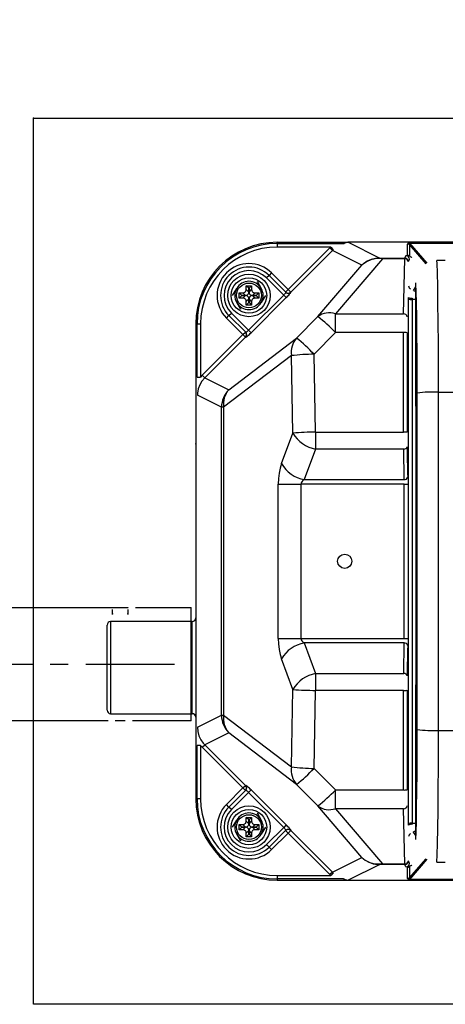
# Model space of a CAD drawing. Extents: x 36156 to 69796, y -1118 to 23079.
# Drawn here: x 49569 to 49870, y 5769 to 6464 of the extents above; entities that cross this region are included whole.
import ezdxf

# ---------------------------------------------------------------- set-up
doc = ezdxf.new("R2010")
doc.units = 0
doc.header["$LTSCALE"] = 50
doc.header["$MEASUREMENT"] = 0
doc.linetypes.add('CENTER', pattern=[2, 1.25, -0.25, 0.25, -0.25])
doc.layers.get('Defpoints').update_dxf_attribs({"linetype": 'CONTINUOUS'})
for name, color, linetype in [('_0-4_SCALE', 7, 'CONTINUOUS'), ('_0-9_KISO', 7, 'CONTINUOUS'), ('_1-0_HAIKANOUT', 7, 'CONTINUOUS'), ('_1-1_CONT35', 7, 'CONTINUOUS')]:
    doc.layers.add(name, color=color, linetype=linetype)
doc.layers.add('寸法線', color=2, linetype='CONTINUOUS', lineweight=9)
doc.layers.add('躯体', color=8, linetype='CONTINUOUS', lineweight=13)
doc.styles.get("Standard").update_dxf_attribs({"font": 'txt', "bigfont": 'bigfont.shx'})
doc.dimstyles.new('寸法1', dxfattribs={"dimscale": 50, "dimtxt": 2.5, "dimasz": 1, "dimexe": 1.5, "dimexo": 2.54, "dimgap": 1, "dimtad": 1, "dimdec": 0, "dimzin": 0, "dimdsep": 46, "dimtxsty": 'STANDARD', "dimblk": 'DOT', "dimcen": 0.09, "dimadec": 0, "dimazin": 0, "dimtfac": 1, "dimtdec": 0, "dimtmove": 0, "dimatfit": 2, "dimldrblk": 'OPEN30', "dimfxl": 1, "dimtvp": 1, "dimtolj": 1, "dimtzin": 0, "dimarcsym": 0})

# ---------------------------------------------------------------- blocks, each defined once
blk = doc.blocks.new('_Dot')
at = {"layer": '躯体', "color": 0, "linetype": 'Continuous', "lineweight": -2}
blk.add_line((-0.5, 0), (-1, 0), dxfattribs=at)
at = {"layer": '躯体', "color": 0, "linetype": 'Continuous', "const_width": 0.5}
blk.add_lwpolyline([(-0.25, 0, 1), (0.25, 0, 1)], format="xyb", close=True, dxfattribs=at)
blk = doc.blocks.new('*D747')
at = {"layer": 'Defpoints', "color": 0, "linetype": 'Continuous'}
for p in [(50293.62, 6683.41), (49693.62, 6394.34), (50293.62, 6394.34)]:
    blk.add_point(p, dxfattribs=at)
at = {"layer": '寸法線', "color": 0, "lineweight": -2}
for p, q in [((49693.62, 6521.34), (49693.62, 6758.41)), ((50293.62, 6521.34), (50293.62, 6758.41)), ((49743.62, 6683.41), (50243.62, 6683.41))]:
    blk.add_line(p, q, dxfattribs=at)
at = {"layer": '寸法線', "color": 0, "linetype": 'ByBlock', "lineweight": -2, "xscale": 50, "yscale": 50, "zscale": 50, "rotation": 180}
blk.add_blockref('_Dot', (49693.62, 6683.41), dxfattribs=at)
at = {"layer": '寸法線', "color": 0, "linetype": 'ByBlock', "lineweight": -2, "xscale": 50, "yscale": 50, "zscale": 50}
blk.add_blockref('_Dot', (50293.62, 6683.41), dxfattribs=at)
at = {"layer": '寸法線', "color": 0, "linetype": 'Continuous', "insert": (49993.62, 6795.91), "char_height": 125, "attachment_point": 5}
blk.add_mtext('\\A1;240', dxfattribs=at)
blk = doc.blocks.new('_Open30')
at = {"layer": '躯体', "color": 0, "linetype": 'Continuous', "lineweight": -2}
for p, q in [((-1, 0.268), (0, 0)), ((0, 0), (-1, -0.268)), ((0, 0), (-1, 0))]:
    blk.add_line(p, q, dxfattribs=at)
blk = doc.blocks.new('*D748')
at = {"layer": 'Defpoints', "color": 0, "linetype": 'Continuous'}
for p in [(50329.26, 6988.87), (49579.26, 6394.34), (50329.26, 6394.34)]:
    blk.add_point(p, dxfattribs=at)
at = {"layer": '寸法線', "color": 0, "lineweight": -2}
for p, q in [((49579.26, 6521.34), (49579.26, 7063.87)), ((50329.26, 6521.34), (50329.26, 7063.87)), ((49629.26, 6988.87), (50279.26, 6988.87))]:
    blk.add_line(p, q, dxfattribs=at)
at = {"layer": '寸法線', "color": 0, "linetype": 'ByBlock', "lineweight": -2, "xscale": 50, "yscale": 50, "zscale": 50, "rotation": 180}
blk.add_blockref('_Dot', (49579.26, 6988.87), dxfattribs=at)
at = {"layer": '寸法線', "color": 0, "linetype": 'ByBlock', "lineweight": -2, "xscale": 50, "yscale": 50, "zscale": 50}
blk.add_blockref('_Dot', (50329.26, 6988.87), dxfattribs=at)
at = {"layer": '寸法線', "color": 0, "linetype": 'Continuous', "insert": (49954.26, 7101.37), "char_height": 125, "attachment_point": 5}
blk.add_mtext('\\A1;300', dxfattribs=at)

msp = doc.modelspace()

# ---------------------------------------------------------------- linework, layer by layer
at = {"layer": '_0-4_SCALE', "color": 7}
for p in [(49579.26, 6394.34), (49693.62, 6164.58)]:
    msp.add_point(p, dxfattribs=at)
at = {"layer": '_0-9_KISO', "color": 2, "linetype": 'Continuous'}
for p, q in [((49579.26, 6394.34), (50329.26, 6394.34)), ((49579.26, 5769.34), (49579.26, 6394.34)), ((50329.26, 5769.34), (49579.26, 5769.34))]:
    msp.add_line(p, q, dxfattribs=at)
at = {"layer": '_1-0_HAIKANOUT', "color": 1, "linetype": 'CENTER'}
msp.add_line((49316.06, 6009.34), (49682.33, 6009.34), dxfattribs=at)
at = {"layer": '_1-1_CONT35', "color": 7, "linetype": 'Continuous'}
for p, q in [((49751.12, 6305.95), (49751.12, 6306.84)), ((49751.12, 6306.84), (49800.88, 6306.84)), ((49800.88, 6306.84), (49798.09, 6306.15)), ((49801.12, 6306.84), (49798.68, 6306.27)), ((49800.88, 6306.84), (49800.88, 6306.84)), ((49801.12, 6306.84), (49823.36, 6295.73)), ((49801.12, 6306.84), (49801.12, 6306.84)), ((50186.37, 6306.84), (49801.37, 6306.84)), ((49751.12, 6305.95), (49751.12, 6303.46)), ((49751.12, 6305.95), (49797.81, 6305.95)), ((49788.79, 6303.46), (49751.12, 6303.46)), ((49758.77, 6273.51), (49788.19, 6302.89)), ((49789.95, 6301.12), (49760.53, 6271.75)), ((49788.79, 6303.46), (49788.19, 6302.89)), ((49788.19, 6302.89), (49789.95, 6301.12)), ((49788.79, 6303.46), (49790.48, 6301.62)), ((49788.79, 6303.46), (49788.79, 6303.46)), ((49790.48, 6301.62), (49789.95, 6301.12)), ((49810.73, 6290.74), (49789.95, 6301.12)), ((49790.48, 6301.62), (49790.48, 6301.62)), ((49798.09, 6306.15), (49797.81, 6305.95)), ((49798.68, 6306.27), (49798.33, 6306.01)), ((49843.11, 6305.93), (49842.95, 6305.56)), ((49842.95, 6305.56), (49842.95, 6305.56)), ((49842.95, 6297.67), (49842.95, 6305.56)), ((49843.56, 6306.15), (49843.11, 6305.93)), ((49844.3, 6306.23), (49843.56, 6306.15)), ((49843.99, 6306.11), (49843.96, 6305.78)), ((49843.96, 6305.78), (49844.2, 6305.23)), ((49844.3, 6306.23), (49843.99, 6306.11)), ((49844.2, 6305.23), (49844.2, 6305.22)), ((49844.2, 6305.22), (49844.2, 6297.34)), ((49855.95, 6291.67), (49844.2, 6305.22)), ((49844.3, 6306.23), (50142.95, 6306.23)), ((49844.3, 6306.23), (49844.3, 6306.23)), ((50142.95, 6306.23), (49844.3, 6306.23)), ((49844.3, 6306.23), (49844.3, 6306.23)), ((49844.3, 6306.23), (49844.3, 6306.23)), ((49844.3, 6306.23), (49856.51, 6292.13)), ((49825.25, 6295.27), (49792.06, 6256.35)), ((49814.35, 6293.32), (49811.85, 6291.7)), ((49814.44, 6293.46), (49811.88, 6291.74)), ((49817.11, 6294.49), (49814.35, 6293.32)), ((49817.27, 6294.72), (49814.44, 6293.46)), ((49820.06, 6295.17), (49817.11, 6294.49)), ((49820.27, 6295.49), (49817.27, 6294.72)), ((49823.1, 6295.34), (49820.06, 6295.17)), ((49823.36, 6295.73), (49820.27, 6295.49)), ((49823.1, 6295.34), (49823.1, 6295.34)), ((49825.25, 6295.27), (49823.1, 6295.34)), ((49823.36, 6295.73), (49823.36, 6295.73)), ((49823.36, 6295.73), (49825.25, 6295.73)), ((49823.36, 6295.73), (49823.36, 6295.73)), ((49825.25, 6295.27), (49825.25, 6295.73)), ((49825.25, 6295.73), (49841.02, 6295.73)), ((49841.02, 6295.27), (49825.25, 6295.27)), ((49825.25, 6295.27), (49825.25, 6295.27)), ((49840.16, 6256.35), (49841.02, 6295.27)), ((49841.02, 6295.73), (49841.83, 6297.39)), ((49841.02, 6295.27), (49841.02, 6295.73)), ((49841.83, 6297.39), (49842.95, 6297.67)), ((49843.52, 6293.23), (49844.33, 6294.9)), ((49869.39, 6294.11), (49863.6, 6294.11)), ((49863.6, 6294.11), (49863.6, 6294.08)), ((49863.72, 6291.88), (49863.6, 6294.08)), ((49869.55, 6294.08), (49863.6, 6294.08)), ((49779.74, 6254.39), (49810.73, 6290.74)), ((49811.88, 6291.74), (49810.73, 6290.74)), ((49811.85, 6291.7), (49810.73, 6290.74)), ((49863.96, 6285.28), (49863.72, 6291.88)), ((49736.9, 6279.34), (49739.78, 6274.34)), ((49745.26, 6283.48), (49743.5, 6281.71)), ((49755.62, 6269.59), (49743.5, 6281.71)), ((49747.03, 6285.25), (49745.26, 6283.48)), ((49745.26, 6283.48), (49757.13, 6271.62)), ((49747.03, 6285.25), (49758.77, 6273.51)), ((49864.18, 6275.97), (49863.96, 6285.28)), ((49719.58, 6269.34), (49722.46, 6274.34)), ((49728.18, 6271.57), (49728.52, 6271.84)), ((49728.52, 6271.84), (49728.81, 6272.16)), ((49728.81, 6272.16), (49729.03, 6272.54)), ((49729.03, 6272.54), (49729.18, 6272.97)), ((49729.18, 6272.97), (49729.24, 6273.41)), ((49729.24, 6273.41), (49729.25, 6273.56)), ((49731.07, 6274.39), (49729.25, 6276.21)), ((49729.25, 6273.56), (49729.25, 6276.21)), ((49729.25, 6276.21), (49733, 6276.21)), ((49729.25, 6273.56), (49731.07, 6271.74)), ((49731.06, 6271.59), (49731.07, 6271.74)), ((49731.07, 6271.74), (49731.07, 6274.39)), ((49731.07, 6274.39), (49731.18, 6274.39)), ((49731.18, 6274.39), (49733, 6276.21)), ((49731.18, 6274.39), (49731.18, 6271.74)), ((49731.18, 6271.74), (49733, 6273.56)), ((49731.18, 6271.74), (49731.18, 6271.74)), ((49731.18, 6271.74), (49731.22, 6271.29)), ((49733, 6276.21), (49733, 6273.56)), ((49733, 6273.56), (49733, 6273.56)), ((49733, 6273.56), (49733.04, 6273.11)), ((49733.04, 6273.11), (49733.16, 6272.68)), ((49733.16, 6272.68), (49733.35, 6272.28)), ((49733.35, 6272.28), (49733.62, 6271.94)), ((49733.62, 6271.94), (49733.95, 6271.65)), ((49733.95, 6271.65), (49734.33, 6271.43)), ((49757, 6271.75), (49758.77, 6273.51)), ((49757.15, 6271.54), (49757.13, 6271.62)), ((49757.13, 6271.62), (49757.13, 6271.62)), ((49758.77, 6273.51), (49760.53, 6271.75)), ((49760.53, 6271.75), (49760.66, 6271.62)), ((49760.65, 6271.52), (49760.66, 6271.62)), ((49847.09, 6272.77), (49847.15, 6272.89)), ((49847.15, 6272.89), (49848.7, 6275.34)), ((49848.28, 6272.54), (49848.22, 6272.46)), ((49848.7, 6273.21), (49848.28, 6272.54)), ((49848.28, 6272.54), (49848.71, 6272.54)), ((49848.73, 6277.56), (49848.69, 6278.14)), ((49848.96, 6103.99), (49848.69, 6278.14)), ((49848.96, 6271.94), (49848.73, 6277.56)), ((49849.18, 6264.03), (49848.96, 6271.94)), ((49864.37, 6264.24), (49864.18, 6275.97)), ((49724.25, 6271.21), (49726.9, 6271.21)), ((49724.25, 6267.46), (49724.25, 6271.21)), ((49726.07, 6269.39), (49724.25, 6271.21)), ((49726.07, 6269.28), (49724.25, 6267.46)), ((49726.9, 6267.46), (49724.25, 6267.46)), ((49726.07, 6269.39), (49728.72, 6269.39)), ((49726.07, 6269.28), (49726.07, 6269.39)), ((49728.72, 6269.28), (49726.07, 6269.28)), ((49726.9, 6271.21), (49727.35, 6271.25)), ((49726.9, 6271.21), (49726.9, 6271.21)), ((49728.72, 6269.39), (49726.9, 6271.21)), ((49726.9, 6267.46), (49728.72, 6269.28)), ((49727.05, 6267.46), (49726.9, 6267.46)), ((49727.5, 6267.39), (49727.05, 6267.46)), ((49727.35, 6271.25), (49727.78, 6271.38)), ((49727.92, 6267.25), (49727.5, 6267.39)), ((49727.78, 6271.38), (49728.18, 6271.57)), ((49728.3, 6267.03), (49727.92, 6267.25)), ((49728.62, 6266.74), (49728.3, 6267.03)), ((49728.89, 6266.39), (49728.62, 6266.74)), ((49728.72, 6269.39), (49729.17, 6269.44)), ((49728.72, 6269.39), (49728.72, 6269.39)), ((49728.87, 6269.28), (49728.72, 6269.28)), ((49729.32, 6269.21), (49728.87, 6269.28)), ((49729.09, 6266), (49728.89, 6266.39)), ((49729.21, 6265.57), (49729.09, 6266)), ((49729.17, 6269.44), (49729.6, 6269.56)), ((49729.25, 6265.12), (49729.21, 6265.57)), ((49731.07, 6266.94), (49729.25, 6265.12)), ((49729.25, 6265.12), (49729.25, 6265.12)), ((49729.25, 6262.46), (49729.25, 6265.12)), ((49729.74, 6269.07), (49729.32, 6269.21)), ((49729.6, 6269.56), (49730, 6269.75)), ((49730.12, 6268.85), (49729.74, 6269.07)), ((49730, 6269.75), (49730.34, 6270.02)), ((49730.44, 6268.56), (49730.12, 6268.85)), ((49730.34, 6270.02), (49730.63, 6270.35)), ((49730.71, 6268.21), (49730.44, 6268.56)), ((49730.63, 6270.35), (49730.85, 6270.72)), ((49730.91, 6267.82), (49730.71, 6268.21)), ((49730.85, 6270.72), (49731, 6271.15)), ((49730.85, 6244.86), (49755.62, 6269.59)), ((49731.03, 6267.39), (49730.91, 6267.82)), ((49731, 6271.15), (49731.06, 6271.59)), ((49731.07, 6266.94), (49731.03, 6267.39)), ((49731.07, 6266.94), (49731.07, 6266.94)), ((49731.07, 6264.28), (49731.07, 6266.94)), ((49731.25, 6267.53), (49731.18, 6267.09)), ((49731.18, 6267.09), (49731.18, 6266.94)), ((49733, 6265.12), (49731.18, 6266.94)), ((49731.18, 6266.94), (49731.18, 6264.28)), ((49731.22, 6271.29), (49731.34, 6270.86)), ((49731.39, 6267.95), (49731.25, 6267.53)), ((49731.34, 6270.86), (49731.53, 6270.46)), ((49731.61, 6268.33), (49731.39, 6267.95)), ((49731.53, 6270.46), (49731.8, 6270.12)), ((49731.9, 6268.66), (49731.61, 6268.33)), ((49731.8, 6270.12), (49732.13, 6269.83)), ((49732.25, 6268.93), (49731.9, 6268.66)), ((49732.13, 6269.83), (49732.51, 6269.61)), ((49732.64, 6269.12), (49732.25, 6268.93)), ((49732.51, 6269.61), (49732.93, 6269.47)), ((49757.38, 6267.82), (49732.61, 6243.1)), ((49733.07, 6269.24), (49732.64, 6269.12)), ((49732.93, 6269.47), (49733.38, 6269.4)), ((49733.07, 6265.71), (49733, 6265.27)), ((49733, 6265.27), (49733, 6265.12)), ((49733, 6265.12), (49733, 6262.46)), ((49733.53, 6269.28), (49733.07, 6269.24)), ((49733.21, 6266.13), (49733.07, 6265.71)), ((49733.43, 6266.51), (49733.21, 6266.13)), ((49733.38, 6269.4), (49733.53, 6269.39)), ((49733.72, 6266.84), (49733.43, 6266.51)), ((49735.35, 6271.21), (49733.53, 6269.39)), ((49733.53, 6269.39), (49736.18, 6269.39)), ((49733.53, 6269.28), (49735.35, 6267.46)), ((49733.53, 6269.28), (49733.53, 6269.28)), ((49736.18, 6269.28), (49733.53, 6269.28)), ((49734.07, 6267.11), (49733.72, 6266.84)), ((49734.46, 6267.3), (49734.07, 6267.11)), ((49734.33, 6271.43), (49734.75, 6271.29)), ((49734.89, 6267.42), (49734.46, 6267.3)), ((49734.75, 6271.29), (49735.2, 6271.22)), ((49735.35, 6267.46), (49734.89, 6267.42)), ((49735.2, 6271.22), (49735.35, 6271.21)), ((49735.35, 6271.21), (49738, 6271.21)), ((49735.35, 6267.46), (49735.35, 6267.46)), ((49738, 6267.46), (49735.35, 6267.46)), ((49736.18, 6269.39), (49738, 6271.21)), ((49736.18, 6269.39), (49736.18, 6269.28)), ((49736.18, 6269.28), (49738, 6267.46)), ((49738, 6271.21), (49738, 6267.46)), ((49742.67, 6269.34), (49739.78, 6264.34)), ((49755.62, 6269.59), (49755.93, 6269.9)), ((49755.62, 6269.59), (49757.38, 6267.82)), ((49755.62, 6269.59), (49755.62, 6269.59)), ((49755.93, 6269.9), (49756.21, 6270.21)), ((49756.21, 6270.21), (49756.47, 6270.51)), ((49756.47, 6270.51), (49756.7, 6270.78)), ((49756.7, 6270.78), (49756.88, 6271.03)), ((49756.88, 6271.03), (49757.02, 6271.25)), ((49757.02, 6271.25), (49757.11, 6271.42)), ((49757.11, 6271.42), (49757.15, 6271.54)), ((49757.38, 6267.82), (49757.99, 6268.44)), ((49757.38, 6267.82), (49757.38, 6267.82)), ((49757.99, 6268.44), (49758.58, 6269.05)), ((49758.58, 6269.05), (49759.12, 6269.63)), ((49759.12, 6269.63), (49759.6, 6270.16)), ((49759.6, 6270.16), (49760, 6270.62)), ((49760, 6270.62), (49760.32, 6271.01)), ((49760.32, 6271.01), (49760.54, 6271.32)), ((49760.54, 6271.32), (49760.65, 6271.52)), ((49843.58, 6266.92), (49843.58, 6268)), ((49843.58, 5896.76), (49843.58, 6266.92)), ((49846.08, 6267.37), (49846.08, 6266.56)), ((49846.08, 6266.56), (49846.08, 5897.12)), ((49848.72, 6266.56), (49846.08, 6266.56)), ((49725.35, 6259.34), (49722.46, 6264.34)), ((49731.07, 6264.28), (49729.25, 6262.46)), ((49733, 6262.46), (49729.25, 6262.46)), ((49731.18, 6264.28), (49731.07, 6264.28)), ((49731.18, 6264.28), (49733, 6262.46)), ((49849.37, 6254.06), (49849.18, 6264.03)), ((49864.53, 6250.45), (49864.37, 6264.24)), ((49715.21, 6253.43), (49716.98, 6255.2)), ((49726.92, 6241.72), (49715.21, 6253.43)), ((49716.98, 6255.2), (49718.75, 6256.97)), ((49728.82, 6243.36), (49716.98, 6255.2)), ((49718.75, 6256.97), (49730.85, 6244.86)), ((49764.66, 6239.25), (49779.74, 6254.39)), ((49792.06, 6243.17), (49792.06, 6256.35)), ((49792.06, 6256.35), (49840.16, 6256.35)), ((49849.53, 6242.34), (49849.37, 6254.06)), ((49693.62, 6249.34), (49693.62, 5914.34)), ((49694.51, 6249.34), (49693.62, 6249.34)), ((49694.51, 6211.75), (49694.51, 6249.34)), ((49694.51, 6249.34), (49697, 6249.34)), ((49697, 6249.34), (49697, 6211.75)), ((49729.65, 6243.79), (49729.93, 6244.02)), ((49729.93, 6244.02), (49730.23, 6244.28)), ((49730.23, 6244.28), (49730.54, 6244.56)), ((49730.54, 6244.56), (49730.85, 6244.86)), ((49730.85, 6244.86), (49732.61, 6243.1)), ((49730.85, 6244.86), (49730.85, 6244.86)), ((49864.65, 6235.02), (49864.53, 6250.45)), ((49698.19, 6213.05), (49726.92, 6241.72)), ((49728.68, 6239.96), (49699.96, 6211.29)), ((49716.91, 6202.82), (49764.66, 6239.25)), ((49726.92, 6241.72), (49728.69, 6243.49)), ((49728.68, 6239.96), (49726.92, 6241.72)), ((49728.81, 6239.83), (49728.68, 6239.96)), ((49728.81, 6239.83), (49728.91, 6239.84)), ((49728.81, 6239.83), (49728.81, 6239.83)), ((49728.82, 6243.36), (49728.82, 6243.36)), ((49728.82, 6243.36), (49728.89, 6243.34)), ((49728.89, 6243.34), (49729.01, 6243.38)), ((49728.91, 6239.84), (49729.11, 6239.95)), ((49729.01, 6243.38), (49729.19, 6243.47)), ((49729.11, 6239.95), (49729.42, 6240.17)), ((49729.19, 6243.47), (49729.4, 6243.6)), ((49729.4, 6243.6), (49729.65, 6243.79)), ((49729.42, 6240.17), (49729.81, 6240.49)), ((49729.81, 6240.49), (49730.28, 6240.89)), ((49730.28, 6240.89), (49730.81, 6241.37)), ((49730.81, 6241.37), (49731.39, 6241.91)), ((49731.39, 6241.91), (49731.99, 6242.49)), ((49731.99, 6242.49), (49732.61, 6243.1)), ((49732.61, 6243.1), (49732.61, 6243.1)), ((49764.66, 6239.25), (49764.66, 6239.25)), ((49776.99, 6227.92), (49792.06, 6243.17)), ((49840.08, 6243.17), (49792.06, 6243.17)), ((49840.14, 6172.93), (49840.08, 6243.17)), ((49842.58, 6243.02), (49842.63, 6172.84)), ((49849.65, 6229.23), (49849.53, 6242.34)), ((49864.73, 6218.42), (49864.65, 6235.02)), ((49761.01, 6226.9), (49713.25, 6190.47)), ((49762.16, 6172.29), (49761.01, 6226.9)), ((49778.15, 6172.93), (49776.99, 6227.92)), ((49776.99, 6227.92), (49776.99, 6227.92)), ((49849.73, 6215.12), (49849.65, 6229.23)), ((49864.76, 6201.15), (49864.73, 6218.42)), ((49694.51, 6211.75), (49697, 6211.75)), ((49698.19, 6213.05), (49697, 6211.75)), ((49699.96, 6211.29), (49697.99, 6208.95)), ((49698.19, 6213.05), (49698.19, 6213.05)), ((49699.96, 6211.29), (49698.19, 6213.05)), ((49699.96, 6211.29), (49716.91, 6202.82)), ((49699.96, 6211.29), (49699.96, 6211.29)), ((49849.77, 6200.43), (49849.73, 6215.12)), ((49695.42, 6203.44), (49694.9, 6200.44)), ((49696.47, 6206.31), (49695.42, 6203.44)), ((49697.99, 6208.95), (49696.47, 6206.31)), ((49694.9, 6200.44), (49694.83, 6198.93)), ((49711.78, 6190.47), (49694.83, 6198.93)), ((49849.77, 5963.25), (49849.77, 6200.43)), ((49849.77, 6200.43), (49849.77, 6200.43)), ((49864.76, 5962.53), (49864.76, 6201.15)), ((49864.76, 6201.15), (50122.48, 6201.15)), ((49864.76, 6201.15), (49864.76, 6201.15)), ((49713.25, 6190.47), (49711.78, 6190.47)), ((49711.78, 5973.21), (49711.78, 6190.47)), ((49713.25, 6190.47), (49713.25, 5973.21)), ((49754.11, 6150.73), (49762.16, 6172.29)), ((49762.16, 6172.29), (49762.16, 6172.29)), ((49778.15, 6172.93), (49778.15, 6161.04)), ((49778.15, 6172.93), (49840.14, 6172.93)), ((49778.15, 6172.93), (49778.15, 6172.93)), ((49778.15, 6161.04), (49770.09, 6139.48)), ((49840.21, 6161.04), (49778.15, 6161.04)), ((49840.54, 6139.48), (49840.21, 6161.04)), ((49842.71, 6162.65), (49842.77, 6158.82)), ((49842.77, 6158.82), (49843.01, 6143.5)), ((49753.11, 6147.52), (49752.37, 6143.97)), ((49754.11, 6150.73), (49753.11, 6147.52)), ((49754.11, 6150.73), (49754.11, 6150.73)), ((49751.92, 6140.18), (49751.76, 6136.27)), ((49752.37, 6143.97), (49751.92, 6140.18)), ((49843.01, 6143.5), (49843.04, 6141.09)), ((49751.76, 6136.27), (49751.76, 6136.27)), ((49751.76, 6027.41), (49751.76, 6136.27)), ((49751.76, 6136.27), (49767.75, 6136.27)), ((49767.9, 6137.14), (49767.75, 6136.27)), ((49840.58, 6136.27), (49767.75, 6136.27)), ((49767.75, 6136.27), (49767.75, 6027.41)), ((49768.36, 6137.98), (49767.9, 6137.14)), ((49769.09, 6138.77), (49768.36, 6137.98)), ((49770.09, 6139.48), (49769.09, 6138.77)), ((49770.09, 6139.48), (49840.54, 6139.48)), ((49770.09, 6139.48), (49770.09, 6139.48)), ((49840.58, 6136.27), (49843.08, 6136.27)), ((49840.58, 6027.41), (49840.58, 6136.27)), ((49848.69, 5885.54), (49848.96, 6103.99)), ((49399.02, 6049.34), (49646.06, 6049.34)), ((49634.5, 6049.34), (49634.5, 6049.34)), ((49634.77, 6045.61), (49634.8, 6044.75)), ((49634.8, 6044.75), (49634.81, 6044.59)), ((49634.81, 6044.37), (49634.81, 6047.83)), ((49645.81, 6047.83), (49645.81, 6044.37)), ((49645.82, 6044.59), (49645.83, 6044.76)), ((49645.83, 6044.76), (49645.86, 6045.61)), ((49646.13, 6049.34), (49646.13, 6049.34)), ((49651.13, 6049.34), (49690.31, 6049.34)), ((49690.31, 5969.34), (49690.31, 6049.34)), ((49631.12, 5976.84), (49631.12, 6036.84)), ((49691.12, 6039.34), (49633.62, 6039.34)), ((49633.62, 6039.34), (49633.62, 5974.34)), ((49691.12, 5974.34), (49691.12, 6039.34)), ((49751.76, 6027.41), (49751.76, 6027.41)), ((49751.76, 6027.41), (49751.92, 6023.5)), ((49751.76, 6027.41), (49767.75, 6027.41)), ((49751.92, 6023.5), (49752.37, 6019.71)), ((49767.75, 6027.41), (49767.75, 6027.41)), ((49767.75, 6027.41), (49767.9, 6026.54)), ((49767.75, 6027.41), (49840.58, 6027.41)), ((49767.9, 6026.54), (49768.36, 6025.7)), ((49768.36, 6025.7), (49769.09, 6024.91)), ((49769.09, 6024.91), (49770.09, 6024.2)), ((49770.09, 6024.2), (49778.15, 6002.64)), ((49840.54, 6024.2), (49770.09, 6024.2)), ((49840.21, 6002.64), (49840.54, 6024.2)), ((49840.58, 6027.41), (49843.08, 6027.41)), ((49843.04, 6022.59), (49842.98, 6018.76)), ((49752.37, 6019.71), (49753.11, 6016.16)), ((49753.11, 6016.16), (49754.11, 6012.95)), ((49842.98, 6018.76), (49842.75, 6003.44)), ((49762.16, 5991.39), (49754.11, 6012.95)), ((49754.11, 6012.95), (49754.11, 6012.95)), ((49778.15, 6002.64), (49778.15, 5990.75)), ((49778.15, 6002.64), (49840.21, 6002.64)), ((49842.75, 6003.44), (49842.71, 6001.03)), ((49761.01, 5936.78), (49762.16, 5991.39)), ((49776.99, 5935.75), (49778.15, 5990.75)), ((49840.14, 5990.75), (49778.15, 5990.75)), ((49840.08, 5920.51), (49840.14, 5990.75)), ((49842.63, 5990.84), (49842.58, 5920.66)), ((49633.62, 5974.34), (49691.12, 5974.34)), ((49694.83, 5964.75), (49711.78, 5973.21)), ((49711.78, 5973.21), (49713.25, 5973.21)), ((49713.25, 5973.21), (49761.01, 5936.78)), ((49631.75, 5969.34), (49316.06, 5969.34)), ((49643.94, 5969.34), (49636.69, 5969.34)), ((49690.31, 5969.34), (49648.94, 5969.34)), ((49694.83, 5964.75), (49694.83, 5964.75)), ((49694.83, 5964.75), (49695.1, 5961.71)), ((49695.1, 5961.71), (49695.89, 5958.76)), ((49716.91, 5960.86), (49699.96, 5952.39)), ((49764.66, 5924.43), (49716.91, 5960.86)), ((49849.72, 5946.59), (49849.76, 5961.22)), ((49849.76, 5961.22), (49849.77, 5963.25)), ((49849.77, 5963.25), (49849.77, 5963.25)), ((49864.75, 5953.97), (49864.76, 5962.53)), ((49864.76, 5962.53), (50122.48, 5962.53)), ((49864.76, 5962.53), (49864.76, 5962.53)), ((49695.89, 5958.76), (49697.18, 5956)), ((49697.18, 5956), (49698.94, 5953.5)), ((49698.19, 5950.63), (49699.96, 5952.39)), ((49698.94, 5953.5), (49699.96, 5952.39)), ((49699.96, 5952.39), (49728.68, 5923.72)), ((49864.7, 5936.96), (49864.75, 5953.97)), ((49694.51, 5914.34), (49694.51, 5951.93)), ((49697, 5951.93), (49694.51, 5951.93)), ((49697, 5951.93), (49697, 5951.93)), ((49697, 5951.93), (49698.19, 5950.63)), ((49697, 5951.93), (49697, 5914.34)), ((49726.92, 5921.96), (49698.19, 5950.63)), ((49849.64, 5932.59), (49849.72, 5946.59)), ((49761.01, 5936.78), (49761.01, 5936.78)), ((49776.99, 5935.75), (49776.99, 5935.75)), ((49792.06, 5920.51), (49776.99, 5935.75)), ((49849.51, 5919.64), (49849.64, 5932.59)), ((49864.6, 5920.87), (49864.7, 5936.96)), ((49779.74, 5909.28), (49764.66, 5924.43)), ((49715.21, 5910.25), (49726.92, 5921.96)), ((49716.98, 5908.48), (49728.82, 5920.32)), ((49730.85, 5918.82), (49718.75, 5906.71)), ((49726.92, 5921.96), (49728.68, 5923.72)), ((49728.69, 5920.19), (49726.92, 5921.96)), ((49728.68, 5923.72), (49728.81, 5923.85)), ((49728.91, 5923.84), (49728.81, 5923.85)), ((49728.89, 5920.34), (49728.82, 5920.32)), ((49729.01, 5920.3), (49728.89, 5920.34)), ((49729.11, 5923.73), (49728.91, 5923.84)), ((49729.19, 5920.21), (49729.01, 5920.3)), ((49729.42, 5923.51), (49729.11, 5923.73)), ((49729.4, 5920.07), (49729.19, 5920.21)), ((49729.65, 5919.89), (49729.4, 5920.07)), ((49729.81, 5923.19), (49729.42, 5923.51)), ((49729.93, 5919.66), (49729.65, 5919.89)), ((49730.28, 5922.79), (49729.81, 5923.19)), ((49730.23, 5919.4), (49729.93, 5919.66)), ((49730.54, 5919.12), (49730.23, 5919.4)), ((49730.81, 5922.31), (49730.28, 5922.79)), ((49730.85, 5918.82), (49730.54, 5919.12)), ((49731.39, 5921.77), (49730.81, 5922.31)), ((49732.61, 5920.58), (49730.85, 5918.82)), ((49755.62, 5894.09), (49730.85, 5918.82)), ((49730.85, 5918.82), (49730.85, 5918.82)), ((49731.99, 5921.19), (49731.39, 5921.77)), ((49732.61, 5920.58), (49731.99, 5921.19)), ((49732.61, 5920.58), (49757.38, 5895.85)), ((49732.61, 5920.58), (49732.61, 5920.58)), ((49792.06, 5920.51), (49792.06, 5920.51)), ((49792.06, 5920.51), (49840.08, 5920.51)), ((49792.06, 5907.33), (49792.06, 5920.51)), ((49849.35, 5908.14), (49849.51, 5919.64)), ((49864.46, 5906.2), (49864.6, 5920.87)), ((49694.51, 5914.34), (49693.62, 5914.34)), ((49697, 5914.34), (49694.51, 5914.34)), ((49716.98, 5908.48), (49715.21, 5910.25)), ((49718.75, 5906.71), (49716.98, 5908.48)), ((49736.9, 5904.34), (49739.78, 5899.34)), ((49779.74, 5909.28), (49779.74, 5909.28)), ((49810.73, 5872.94), (49779.74, 5909.28)), ((49840.16, 5907.33), (49792.06, 5907.33)), ((49792.06, 5907.33), (49825.25, 5868.41)), ((49841.02, 5868.41), (49840.16, 5907.33)), ((49849.16, 5898.44), (49849.35, 5908.14)), ((49864.28, 5893.38), (49864.46, 5906.2)), ((49719.58, 5894.34), (49722.46, 5899.34)), ((49727.78, 5896.38), (49728.18, 5896.57)), ((49728.18, 5896.57), (49728.52, 5896.84)), ((49728.52, 5896.84), (49728.81, 5897.16)), ((49728.81, 5897.16), (49729.03, 5897.54)), ((49729.03, 5897.54), (49729.18, 5897.97)), ((49729.18, 5897.97), (49729.24, 5898.41)), ((49729.24, 5898.41), (49729.25, 5898.56)), ((49731.07, 5899.39), (49729.25, 5901.21)), ((49729.25, 5901.21), (49733, 5901.21)), ((49729.25, 5898.56), (49729.25, 5901.21)), ((49729.25, 5898.56), (49731.07, 5896.74)), ((49731, 5896.15), (49731.06, 5896.59)), ((49731.06, 5896.59), (49731.07, 5896.74)), ((49731.07, 5899.39), (49731.18, 5899.39)), ((49731.07, 5896.74), (49731.07, 5899.39)), ((49731.18, 5899.39), (49733, 5901.21)), ((49731.18, 5899.39), (49731.18, 5896.74)), ((49731.18, 5896.74), (49733, 5898.56)), ((49731.18, 5896.74), (49731.18, 5896.74)), ((49731.18, 5896.74), (49731.22, 5896.29)), ((49733, 5901.21), (49733, 5898.56)), ((49733, 5898.56), (49733, 5898.56)), ((49733, 5898.56), (49733.04, 5898.11)), ((49733.04, 5898.11), (49733.16, 5897.68)), ((49733.16, 5897.68), (49733.35, 5897.28)), ((49733.35, 5897.28), (49733.62, 5896.94)), ((49733.62, 5896.94), (49733.95, 5896.65)), ((49733.95, 5896.65), (49734.33, 5896.43)), ((49843.58, 5895.68), (49843.58, 5896.76)), ((49846.08, 5897.12), (49846.08, 5896.31)), ((49846.08, 5897.12), (49848.72, 5897.12)), ((49848.93, 5890.83), (49849.16, 5898.44)), ((49724.25, 5896.21), (49726.9, 5896.21)), ((49724.25, 5892.46), (49724.25, 5896.21)), ((49726.07, 5894.39), (49724.25, 5896.21)), ((49726.07, 5894.28), (49724.25, 5892.46)), ((49726.9, 5892.46), (49724.25, 5892.46)), ((49726.07, 5894.28), (49726.07, 5894.39)), ((49726.07, 5894.39), (49728.72, 5894.39)), ((49728.72, 5894.28), (49726.07, 5894.28)), ((49726.9, 5896.21), (49727.35, 5896.25)), ((49726.9, 5896.21), (49726.9, 5896.21)), ((49728.72, 5894.39), (49726.9, 5896.21)), ((49726.9, 5892.46), (49728.72, 5894.28)), ((49727.05, 5892.46), (49726.9, 5892.46)), ((49727.5, 5892.39), (49727.05, 5892.46)), ((49727.35, 5896.25), (49727.78, 5896.38)), ((49727.92, 5892.25), (49727.5, 5892.39)), ((49728.3, 5892.03), (49727.92, 5892.25)), ((49728.62, 5891.74), (49728.3, 5892.03)), ((49728.89, 5891.39), (49728.62, 5891.74)), ((49728.72, 5894.39), (49729.17, 5894.44)), ((49728.72, 5894.39), (49728.72, 5894.39)), ((49728.87, 5894.28), (49728.72, 5894.28)), ((49729.32, 5894.21), (49728.87, 5894.28)), ((49729.09, 5891), (49728.89, 5891.39)), ((49729.21, 5890.57), (49729.09, 5891)), ((49729.17, 5894.44), (49729.6, 5894.56)), ((49729.25, 5890.12), (49729.21, 5890.57)), ((49731.07, 5891.94), (49729.25, 5890.12)), ((49729.25, 5890.12), (49729.25, 5890.12)), ((49729.25, 5887.46), (49729.25, 5890.12)), ((49729.74, 5894.07), (49729.32, 5894.21)), ((49729.6, 5894.56), (49730, 5894.75)), ((49730.12, 5893.85), (49729.74, 5894.07)), ((49730, 5894.75), (49730.34, 5895.02)), ((49730.44, 5893.56), (49730.12, 5893.85)), ((49730.34, 5895.02), (49730.63, 5895.35)), ((49730.71, 5893.21), (49730.44, 5893.56)), ((49730.63, 5895.35), (49730.85, 5895.72)), ((49730.91, 5892.82), (49730.71, 5893.21)), ((49730.85, 5895.72), (49731, 5896.15)), ((49731.03, 5892.39), (49730.91, 5892.82)), ((49731.07, 5891.94), (49731.03, 5892.39)), ((49731.07, 5889.28), (49731.07, 5891.94)), ((49731.07, 5891.94), (49731.07, 5891.94)), ((49731.25, 5892.53), (49731.18, 5892.09)), ((49731.18, 5892.09), (49731.18, 5891.94)), ((49733, 5890.12), (49731.18, 5891.94)), ((49731.18, 5891.94), (49731.18, 5889.28)), ((49731.22, 5896.29), (49731.34, 5895.86)), ((49731.39, 5892.95), (49731.25, 5892.53)), ((49731.34, 5895.86), (49731.53, 5895.46)), ((49731.61, 5893.33), (49731.39, 5892.95)), ((49731.53, 5895.46), (49731.8, 5895.12)), ((49731.9, 5893.66), (49731.61, 5893.33)), ((49731.8, 5895.12), (49732.13, 5894.83)), ((49732.25, 5893.93), (49731.9, 5893.66)), ((49732.13, 5894.83), (49732.51, 5894.61)), ((49732.64, 5894.12), (49732.25, 5893.93)), ((49732.51, 5894.61), (49732.93, 5894.47)), ((49733.07, 5894.24), (49732.64, 5894.12)), ((49732.93, 5894.47), (49733.38, 5894.4)), ((49733.07, 5890.71), (49733, 5890.27)), ((49733, 5890.27), (49733, 5890.12)), ((49733, 5890.12), (49733, 5887.46)), ((49733.53, 5894.28), (49733.07, 5894.24)), ((49733.21, 5891.13), (49733.07, 5890.71)), ((49733.43, 5891.51), (49733.21, 5891.13)), ((49733.38, 5894.4), (49733.53, 5894.39)), ((49733.72, 5891.84), (49733.43, 5891.51)), ((49735.35, 5896.21), (49733.53, 5894.39)), ((49733.53, 5894.39), (49736.18, 5894.39)), ((49733.53, 5894.28), (49735.35, 5892.46)), ((49736.18, 5894.28), (49733.53, 5894.28)), ((49733.53, 5894.28), (49733.53, 5894.28)), ((49734.07, 5892.11), (49733.72, 5891.84)), ((49734.46, 5892.3), (49734.07, 5892.11)), ((49734.33, 5896.43), (49734.75, 5896.29)), ((49734.89, 5892.42), (49734.46, 5892.3)), ((49734.75, 5896.29), (49735.2, 5896.22)), ((49735.35, 5892.46), (49734.89, 5892.42)), ((49735.2, 5896.22), (49735.35, 5896.21)), ((49735.35, 5896.21), (49738, 5896.21)), ((49735.35, 5892.46), (49735.35, 5892.46)), ((49738, 5892.46), (49735.35, 5892.46)), ((49736.18, 5894.39), (49738, 5896.21)), ((49736.18, 5894.39), (49736.18, 5894.28)), ((49736.18, 5894.28), (49738, 5892.46)), ((49738, 5896.21), (49738, 5892.46)), ((49742.67, 5894.34), (49739.78, 5889.34)), ((49743.5, 5881.97), (49755.62, 5894.09)), ((49757.13, 5892.06), (49745.26, 5880.2)), ((49758.77, 5890.16), (49747.03, 5878.43)), ((49757.38, 5895.85), (49755.62, 5894.09)), ((49755.93, 5893.78), (49755.62, 5894.09)), ((49756.21, 5893.47), (49755.93, 5893.78)), ((49756.47, 5893.17), (49756.21, 5893.47)), ((49756.7, 5892.89), (49756.47, 5893.17)), ((49756.88, 5892.64), (49756.7, 5892.89)), ((49757.02, 5892.43), (49756.88, 5892.64)), ((49758.77, 5890.16), (49757, 5891.93)), ((49757.11, 5892.26), (49757.02, 5892.43)), ((49757.15, 5892.14), (49757.11, 5892.26)), ((49757.13, 5892.06), (49757.15, 5892.14)), ((49757.13, 5892.06), (49757.13, 5892.06)), ((49757.99, 5895.24), (49757.38, 5895.85)), ((49758.58, 5894.63), (49757.99, 5895.24)), ((49759.12, 5894.05), (49758.58, 5894.63)), ((49760.53, 5891.93), (49758.77, 5890.16)), ((49788.19, 5860.79), (49758.77, 5890.16)), ((49759.6, 5893.52), (49759.12, 5894.05)), ((49760, 5893.06), (49759.6, 5893.52)), ((49760.32, 5892.66), (49760, 5893.06)), ((49760.54, 5892.36), (49760.32, 5892.66)), ((49760.66, 5892.06), (49760.53, 5891.93)), ((49760.53, 5891.93), (49789.95, 5862.56)), ((49760.65, 5892.16), (49760.54, 5892.36)), ((49760.66, 5892.06), (49760.65, 5892.16)), ((49760.66, 5892.06), (49760.66, 5892.06)), ((49847.15, 5890.79), (49847.09, 5890.91)), ((49848.7, 5888.34), (49847.15, 5890.79)), ((49848.22, 5891.22), (49848.28, 5891.14)), ((49848.71, 5891.14), (49848.28, 5891.14)), ((49848.28, 5891.14), (49848.7, 5890.46)), ((49848.69, 5885.54), (49848.93, 5890.83)), ((49864.08, 5882.8), (49864.28, 5893.38)), ((49725.35, 5884.34), (49722.46, 5889.34)), ((49731.07, 5889.28), (49729.25, 5887.46)), ((49733, 5887.46), (49729.25, 5887.46)), ((49731.18, 5889.28), (49731.07, 5889.28)), ((49731.18, 5889.28), (49733, 5887.46)), ((49848.69, 5885.54), (49848.69, 5885.54)), ((49848.69, 5885.54), (49848.69, 5885.54)), ((49863.85, 5874.79), (49864.08, 5882.8)), ((49743.5, 5881.97), (49745.26, 5880.2)), ((49745.26, 5880.2), (49747.03, 5878.43)), ((49789.95, 5862.56), (49810.73, 5872.94)), ((49810.73, 5872.94), (49810.73, 5872.94)), ((49810.73, 5872.94), (49813.08, 5871.11)), ((49810.73, 5872.94), (49810.73, 5872.94)), ((49810.73, 5872.94), (49813.14, 5871.01)), ((49813.08, 5871.11), (49815.72, 5869.71)), ((49813.14, 5871.01), (49815.85, 5869.52)), ((49815.72, 5869.71), (49818.59, 5868.78)), ((49815.85, 5869.52), (49818.78, 5868.5)), ((49818.59, 5868.78), (49821.59, 5868.36)), ((49844.33, 5868.78), (49843.52, 5870.44)), ((49844.2, 5858.46), (49855.95, 5872.01)), ((49856.6, 5871.65), (49844.3, 5857.45)), ((49863.6, 5869.6), (49863.85, 5874.79)), ((49863.6, 5869.6), (49863.6, 5869.6)), ((49863.6, 5869.6), (49869.55, 5869.6)), ((49863.6, 5869.57), (49863.6, 5869.6)), ((49863.6, 5869.57), (49869.39, 5869.57)), ((49789.95, 5862.56), (49788.19, 5860.79)), ((49790.48, 5862.06), (49788.79, 5860.22)), ((49789.95, 5862.56), (49789.95, 5862.56)), ((49789.95, 5862.56), (49790.48, 5862.06)), ((49823.36, 5867.95), (49801.12, 5856.84)), ((49818.78, 5868.5), (49821.83, 5868)), ((49821.59, 5868.36), (49823.1, 5868.34)), ((49821.83, 5868), (49823.36, 5867.95)), ((49823.1, 5868.34), (49825.25, 5868.41)), ((49823.1, 5868.34), (49823.1, 5868.34)), ((49825.25, 5867.95), (49823.36, 5867.95)), ((49825.25, 5868.41), (49841.02, 5868.41)), ((49825.25, 5868.41), (49825.25, 5867.95)), ((49841.02, 5867.95), (49825.25, 5867.95)), ((49825.25, 5867.95), (49825.25, 5867.95)), ((49841.02, 5868.41), (49841.02, 5867.95)), ((49841.83, 5866.28), (49841.02, 5867.95)), ((49842.95, 5866.01), (49841.83, 5866.28)), ((49842.95, 5858.12), (49842.95, 5866.01)), ((49844.2, 5866.34), (49844.2, 5858.46)), ((49751.12, 5860.22), (49788.79, 5860.22)), ((49751.12, 5860.22), (49751.12, 5857.73)), ((49797.81, 5857.73), (49751.12, 5857.73)), ((49751.12, 5857.73), (49751.12, 5856.84)), ((49751.12, 5856.84), (49800.88, 5856.84)), ((49788.19, 5860.79), (49788.19, 5860.79)), ((49788.19, 5860.79), (49788.79, 5860.22)), ((49797.81, 5857.73), (49797.81, 5857.73)), ((49797.81, 5857.73), (49800.41, 5856.86)), ((49798.33, 5857.67), (49798.33, 5857.67)), ((49798.33, 5857.67), (49800.5, 5856.87)), ((49800.41, 5856.86), (49800.88, 5856.84)), ((49800.5, 5856.87), (49801.12, 5856.84)), ((49800.88, 5856.84), (50185.87, 5856.84)), ((49842.95, 5858.12), (49842.95, 5858.12)), ((49842.95, 5858.12), (49843.1, 5857.75)), ((49843.1, 5857.75), (49843.56, 5857.53)), ((49843.56, 5857.53), (49844.29, 5857.45)), ((49844.2, 5858.46), (49843.96, 5857.9)), ((49843.96, 5857.9), (49843.99, 5857.57)), ((49843.99, 5857.57), (49844.29, 5857.45)), ((49844.2, 5858.46), (49844.2, 5858.46)), ((49844.29, 5857.45), (49844.3, 5857.45)), ((49844.29, 5857.45), (49844.3, 5857.45)), ((50142.95, 5857.45), (49844.3, 5857.45)), ((49844.3, 5857.45), (50142.95, 5857.45)), ((49844.3, 5857.45), (49844.3, 5857.45))]:
    msp.add_line(p, q, dxfattribs=at)
for centre, radius in [((49731.12, 6269.34), 15), ((49731.12, 6269.34), 12.5), ((49731.12, 6269.34), 8.75), ((49798.62, 6081.84), 5), ((49731.12, 5894.34), 15), ((49731.12, 5894.34), 12.5), ((49731.12, 5894.34), 8.75)]:
    msp.add_circle(centre, radius, dxfattribs=at)
for centre, radius, start, end in [((49751.12, 6249.34), 57.5, 90, 180), ((49751.12, 6249.34), 56.61, 90, 180), ((49751.12, 6249.34), 54.12, 90, 180), ((49797.82, 6308.43), 2.48, 269.62344, 281.79335), ((49842.95, 6303.06), 2.5, 60.01651, 90.00095), ((49823.63, 6295.27), 0.54, 120.02399, 172.13099), ((49841.01, 6293.23), 2.5, 0.22167, 89.97315), ((49841.2, 6292.95), 2.33, 7.1092, 94.53554), ((49841.83, 6294.89), 2.5, 0.22951, 89.97323), ((49842.91, 6295.27), 2.4, 31.91951, 88.91019), ((49842.95, 6295.17), 2.5, 60.01651, 90.00095), ((49843.16, 6295.62), 2.01, 27.24365, 58.74493), ((49844.78, 6296.25), 0.693, 18.00161, 54.94371), ((49846.91, 6298.57), 2.57, 235.07606, 245.60957), ((49731.12, 6269.34), 22.5, 45, 225), ((49731.12, 6269.34), 20, 45, 225), ((49731.12, 6269.34), 17.5, 45, 225), ((49731.12, 6269.34), 10, 90, 150), ((49731.12, 6269.34), 10, 30, 90), ((49731.12, 6269.34), 10, 150, 210), ((49731.12, 6269.34), 10, 330, 30), ((49758.76, 6273.51), 2.5, 225.07848, 315.02619), ((49758.89, 6273.38), 2.5, 225.07848, 315.02619), ((49845.95, 6276.1), 2.28, 181.93994, 246.36008), ((49848.36, 6275.14), 2.69, 241.81925, 267.09639), ((49848.46, 6275.18), 2.65, 240.15728, 266.02653), ((49845.51, 6270.39), 3.08, 231.07641, 280.57226), ((49845.43, 6270.37), 3.01, 232.11957, 279.69473), ((49845.48, 6271.24), 4.71, 246.19907, 277.2755), ((49848.73, 6277.16), 10.15, 254.04576, 254.88088), ((49731.12, 6269.34), 10, 210, 270), ((49731.12, 6269.34), 10, 270, 330), ((49787.72, 6243.94), 13.15, 70.69893, 127.35495), ((49714.17, 6169.98), 106.89, 43.2175, 52.16347), ((49840.35, 6254.03), 2.33, 7.08037, 94.52097), ((49726.92, 6241.73), 2.5, 314.86947, 44.92133), ((49727.05, 6241.6), 2.5, 314.86947, 44.92133), ((49776.08, 6229.15), 15.24, 138.509, 188.49913), ((49690.77, 6146.46), 118.62, 43.37324, 51.46753), ((49840.7, 6232.97), 10.22, 79.38989, 93.46944), ((49778.94, 6072.03), 155.9, 90.71486, 96.60488), ((49729.33, 6190.42), 17.55, 135.05303, 179.8531), ((49728.33, 6192.72), 15.24, 138.509, 188.49913), ((49861.18, 6118.39), 82.83, 87.51919, 97.91894), ((49780.08, 5923.78), 249.15, 90.44391, 94.12389), ((49782.07, 6183.59), 22.89, 209.59254, 260.14559), ((49840.76, 6155), 17.94, 83.98427, 91.98097), ((49840.55, 6163.26), 2.25, 261.3619, 344.19862), ((49774.01, 6162.04), 22.89, 209.59254, 260.14559), ((49840.88, 6141.71), 2.25, 261.35367, 344.18441), ((49633.62, 6036.84), 2.5, 90, 180), ((49691.12, 6041.84), 2.5, 270, 0), ((49774.01, 6001.64), 22.89, 99.85441, 150.40746), ((49840.88, 6021.97), 2.25, 15.81559, 98.64633), ((49782.07, 5980.09), 22.89, 99.85441, 150.40746), ((49840.55, 6000.42), 2.25, 15.80138, 98.6381), ((49780.08, 6239.9), 249.15, 265.87611, 269.55609), ((49840.76, 6008.68), 17.94, 268.01903, 276.01573), ((49633.62, 5976.84), 2.5, 180, 270), ((49691.12, 5971.84), 2.5, 0, 90), ((49729.33, 5973.26), 17.55, 180.1469, 224.94697), ((49728.33, 5970.96), 15.24, 171.50087, 221.491), ((49861.18, 6045.29), 82.83, 262.08106, 272.48081), ((49776.08, 5934.52), 15.24, 171.50087, 221.491), ((49778.94, 6091.64), 155.9, 263.39512, 269.28514), ((49690.77, 6017.22), 118.62, 308.53247, 316.62676), ((49726.92, 5921.95), 2.5, 315.07867, 45.13053), ((49727.05, 5922.08), 2.5, 315.07867, 45.13053), ((49714.17, 5993.7), 106.89, 307.83653, 316.7825), ((49840.7, 5930.71), 10.22, 266.53056, 280.61011), ((49751.12, 5914.34), 57.5, 180, 270), ((49751.12, 5914.34), 56.61, 180, 270), ((49751.12, 5914.34), 54.12, 180, 270), ((49731.12, 5894.34), 22.5, 135, 315), ((49731.12, 5894.34), 20, 135, 315), ((49731.12, 5894.34), 17.5, 135, 315), ((49731.12, 5894.34), 10, 90, 150), ((49731.12, 5894.34), 10, 30, 90), ((49787.72, 5919.74), 13.15, 232.64505, 289.30107), ((49840.35, 5909.65), 2.33, 265.47903, 352.91963), ((49731.12, 5894.34), 10, 150, 210), ((49731.12, 5894.34), 10, 330, 30), ((49845.48, 5892.44), 4.71, 82.7245, 113.80093), ((49758.76, 5890.16), 2.5, 44.97381, 134.92152), ((49758.89, 5890.3), 2.5, 44.97381, 134.92152), ((49845.51, 5893.29), 3.08, 79.42774, 128.92359), ((49845.43, 5893.3), 3.01, 80.30527, 127.88043), ((49845.95, 5887.58), 2.28, 113.63992, 178.06006), ((49848.73, 5886.52), 10.15, 105.11912, 105.95424), ((49848.36, 5888.54), 2.69, 92.90361, 118.18075), ((49848.46, 5888.49), 2.65, 93.97347, 119.84272), ((49731.12, 5894.34), 10, 210, 270), ((49731.12, 5894.34), 10, 270, 330), ((49841.2, 5870.73), 2.33, 265.46446, 352.8908), ((49841.01, 5870.45), 2.5, 270.02685, 359.77833), ((49841.83, 5868.79), 2.5, 270.02677, 359.77049), ((49823.63, 5868.41), 0.54, 187.86901, 239.97601), ((49842.91, 5868.41), 2.4, 271.08981, 328.08049), ((49842.95, 5868.51), 2.5, 269.99905, 299.98349), ((49843.16, 5868.06), 2.01, 301.25507, 332.75635), ((49844.78, 5867.43), 0.693, 305.05629, 341.99839), ((49846.91, 5865.11), 2.57, 114.39043, 124.92394), ((49797.82, 5855.25), 2.48, 78.20665, 90.37656), ((49842.95, 5860.62), 2.5, 269.99905, 299.98349)]:
    msp.add_arc(centre, radius, start, end, dxfattribs=at)

# ---------------------------------------------------------------- dimensions: what is measured, and where the dimension line sits
at = {"layer": '寸法線'}
for base, p1, p2, picture, middle in [((50329.26, 6988.87), (49579.26, 6394.34), (50329.26, 6394.34), '*D748', (49954.26, 7101.37)), ((50293.62, 6683.41), (49693.62, 6394.34), (50293.62, 6394.34), '*D747', (49993.62, 6795.91))]:
    dim = msp.add_linear_dim(base=base, p1=p1, p2=p2, dimstyle='寸法1', override={"dimlfac": 0.4, "dimtxsty": 'STANDARD', "dimldrblk": 'Open30'}, dxfattribs=at)
    dim.commit()
    dim.dimension.update_dxf_attribs({"geometry": picture, "text_midpoint": middle})

doc.saveas('drawing.dxf')
